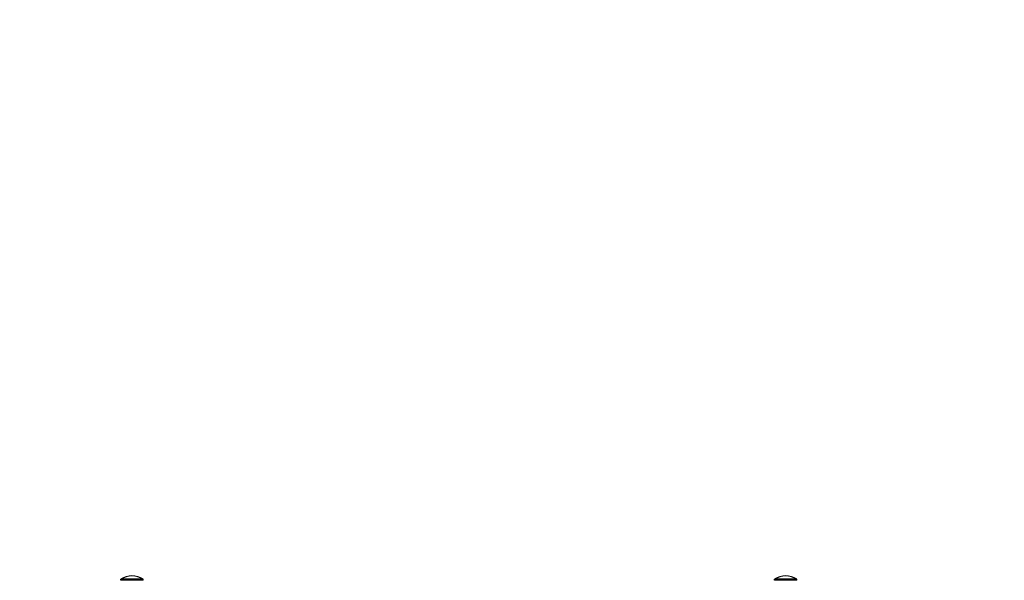
# Model space of a CAD drawing. Units: millimetres. Extents: x 1117 to 30757, y 1031 to 32304.
# Drawn here: x 11326 to 12230, y 13163 to 13678 of the extents above; entities that cross this region are included whole.
import ezdxf

# ---------------------------------------------------------------- set-up
doc = ezdxf.new("R2010")
doc.units = ezdxf.units.MM
doc.layers.add('Widoczne (ISO)', color=255, linetype='Continuous')
doc.layers.add('wymiary 100 strefy', color=5, linetype='Continuous')
doc.styles.get("Standard").update_dxf_attribs({"font": 'arial.ttf'})
doc.dimstyles.new('FK_rzuty 100_STREFY', dxfattribs={"dimscale": 100, "dimtxt": 4, "dimasz": 2.5, "dimexe": 1.25, "dimexo": 0.625, "dimgap": 1, "dimtad": 1, "dimdec": 1, "dimlfac": 0.001, "dimrnd": 0.01, "dimzin": 1, "dimdsep": 46, "dimtxsty": 'Standard', "dimblk": 'OBLIQUE', "dimcen": 2.5, "dimadec": 0, "dimazin": 0, "dimtfac": 1, "dimtdec": 1, "dimtmove": 0, "dimatfit": 3, "dimfxl": 1, "dimarcsym": 0})

# ---------------------------------------------------------------- blocks, each defined once
blk = doc.blocks.new('_Oblique')
at = {"color": 0, "linetype": 'ByBlock', "lineweight": -2}
blk.add_line((-0.5, -0.5), (0.5, 0.5), dxfattribs=at)
blk = doc.blocks.new('*D6')
at = {"layer": 'Defpoints', "color": 0, "transparency": 16777216}
for p in [(19073.54, 15760.56), (7940.99, 13159.69), (19073.54, 8097.91)]:
    blk.add_point(p, dxfattribs=at)
at = {"layer": 'wymiary 100 strefy', "color": 0, "lineweight": -2, "transparency": 16777216}
for p, q in [((19073.54, 15698.06), (19073.54, 7972.91)), ((7940.99, 13097.19), (7940.99, 7972.91)), ((7940.99, 8097.91), (19073.54, 8097.91))]:
    blk.add_line(p, q, dxfattribs=at)
at = {"layer": 'wymiary 100 strefy', "color": 0, "lineweight": -2, "transparency": 16777216, "xscale": 200, "yscale": 200, "zscale": 200, "rotation": 180}
blk.add_blockref('_Oblique', (7940.99, 8097.91), dxfattribs=at)
at = {"layer": 'wymiary 100 strefy', "color": 0, "lineweight": -2, "transparency": 16777216, "xscale": 200, "yscale": 200, "zscale": 200}
blk.add_blockref('_Oblique', (19073.54, 8097.91), dxfattribs=at)
at = {"layer": 'wymiary 100 strefy', "color": 0, "transparency": 16777216, "insert": (13507.27, 8351.08), "char_height": 300, "attachment_point": 5}
blk.add_mtext('11.10 m', dxfattribs=at)

msp = doc.modelspace()

# ---------------------------------------------------------------- linework, layer by layer
at = {"layer": 'Widoczne (ISO)'}
for p, q in [((11439.391, 13164.164), (11418.891, 13164.164)), ((11418.891, 13163.164), (11418.891, 13164.164)), ((11439.391, 13163.164), (11418.891, 13163.164)), ((11439.391, 13163.164), (11439.391, 13164.164)), ((12039.391, 13164.164), (12018.891, 13164.164)), ((12018.891, 13163.164), (12018.891, 13164.164)), ((12039.391, 13163.164), (12018.891, 13163.164)), ((12039.391, 13163.164), (12039.391, 13164.164))]:
    msp.add_line(p, q, dxfattribs=at)
for centre in [(11429.141, 13148.153), (12029.141, 13148.153)]:
    msp.add_arc(centre, 19.01, 57.372295, 122.627705, dxfattribs=at)

# ---------------------------------------------------------------- dimensions: what is measured, and where the dimension line sits
at = {"layer": 'wymiary 100 strefy'}
dim = msp.add_linear_dim(base=(19073.544, 8097.913), p1=(7940.987, 13159.695), p2=(19073.544, 15760.562), dimstyle='FK_rzuty 100_STREFY', override={"dimtxt": 3, "dimasz": 2, "dimdec": 2, "dimrnd": 0.1, "dimpost": ' m'}, dxfattribs=at)
dim.commit()
dim.dimension.update_dxf_attribs({"geometry": '*D6', "text_midpoint": (13507.266, 8097.913), "dimtype": 160})

doc.saveas('drawing.dxf')
